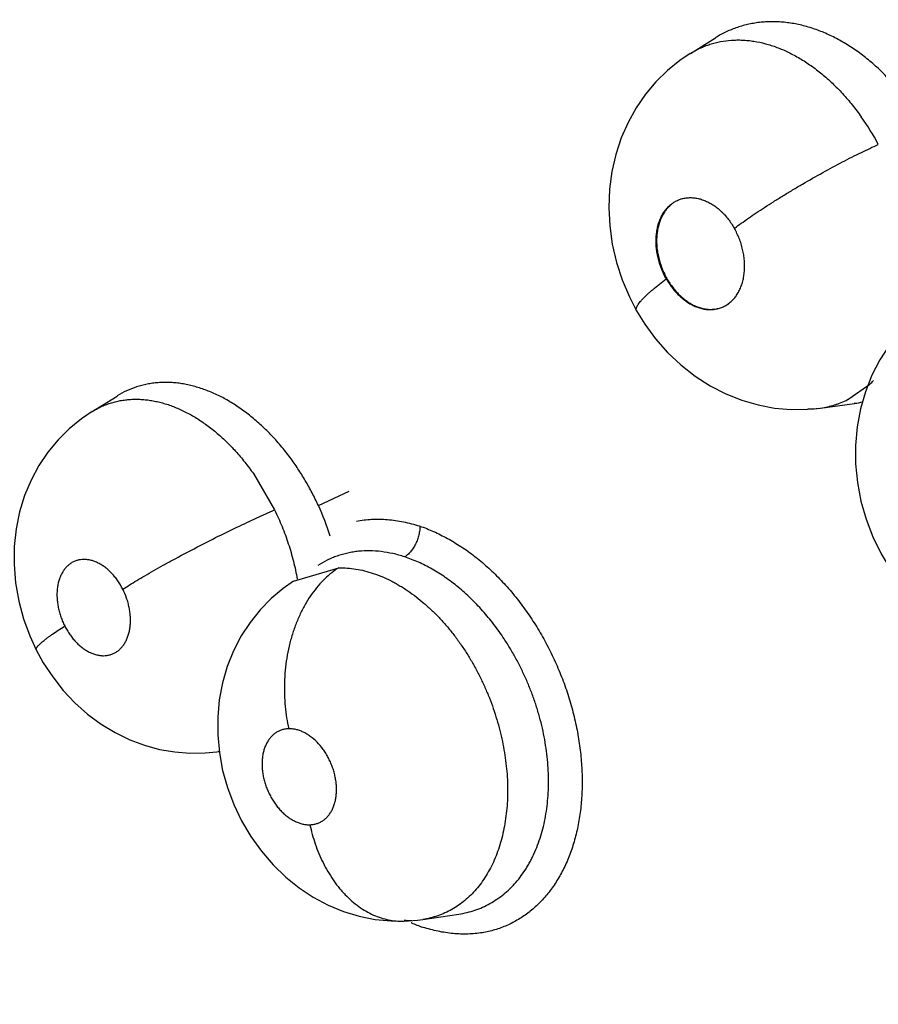
# Model space of a CAD drawing. Units: inches. Extents: x 0.4 to 16.6, y 0.6 to 10.4.
# Drawn here: x 12 to 12.1, y 8.9 to 9 of the extents above; entities that cross this region are included whole.
import ezdxf

# ---------------------------------------------------------------- set-up
doc = ezdxf.new("R2010")
doc.units = ezdxf.units.IN
doc.header["$LTSCALE"] = 0.935
doc.header["$MEASUREMENT"] = 0
doc.layers.get('0').update_dxf_attribs({"linetype": 'CONTINUOUS'})

msp = doc.modelspace()

# ---------------------------------------------------------------- linework, layer by layer
at = {"color": 7, "linetype": 'CONTINUOUS'}
for p, q in [((12.0547238683, 9.0033948274), (12.0568231404, 9.0047013476)), ((12.0568399133, 9.0047117461), (12.0568231404, 9.0047013476)), ((12.054710903, 9.0033867433), (12.0547226355, 9.0033940601)), ((12.067944546, 8.9745889756), (12.069692943, 8.9758283992)), ((12.0048421562, 8.9735445826), (12.0069198417, 8.97483767)), ((12.0069275923, 8.9748424865), (12.0069198417, 8.97483767)), ((12.0655664775, 8.9738351345), (12.0684135962, 8.9742272331)), ((12.0684317942, 8.9742288046), (12.0683823811, 8.9742229098)), ((12.0684135962, 8.9742272331), (12.0684308494, 8.9742295851)), ((12.0048318846, 8.9735381796), (12.00483613, 8.9735408105)), ((12.0182954376, 8.9683654184), (12.0200641471, 8.9653462616)), ((12.0237094401, 8.9657108179), (12.026287033, 8.9669000276)), ((12.0216317552, 8.9594060692), (12.0254020802, 8.9605252384)), ((12.0152413918, 8.9451836469), (12.0154466705, 8.9452119157)), ((12.0324200297, 8.9312101293), (12.0354114742, 8.9316540834)), ((12.0354114742, 8.9316540834), (12.035424057, 8.9316559481)), ((12.0324200297, 8.9312101293), (12.0324175684, 8.931209764))]:
    msp.add_line(p, q, dxfattribs=at)
for points in [[(12.0547210944, 9.003393494), (12.0538431295, 9.0027986383), (12.0528096754, 9.0019592136), (12.0518558928, 9.0010213543), (12.0509866641, 8.9999878766), (12.0502090396, 8.9988602163), (12.0495332002, 8.9976459262), (12.0489632908, 8.996347303), (12.0485111887, 8.9949805501), (12.0481835063, 8.993556021), (12.0479853431, 8.9920775904), (12.0479223281, 8.9905615532), (12.0479975603, 8.9890308998), (12.0482118817, 8.9874952204), (12.0485616592, 8.9859789778), (12.0490378825, 8.9845137057), (12.04963777, 8.9830971618), (12.0502358692, 8.9819461518)], [(12.0502358347, 8.9819462126), (12.0509236882, 8.980832758), (12.0518254173, 8.9796052833), (12.0528262612, 8.9784691642), (12.0539262777, 8.97742851), (12.0551131678, 8.9764966587), (12.0563646355, 8.9756926049), (12.0576720431, 8.9750195256), (12.0590144845, 8.9744850719), (12.060376963, 8.9740905961), (12.0617485147, 8.9738346564), (12.0631217812, 8.9737145379), (12.0644904294, 8.9737291456), (12.0655665248, 8.9738347913)], [(12.0721717773, 8.9801389662), (12.071300238, 8.9790448686), (12.0705298558, 8.977855322), (12.0698670465, 8.9765708245)], [(12.0698670465, 8.9765708245), (12.0693218508, 8.9751992814), (12.0689061125, 8.9737568429), (12.0686280474, 8.9722612951), (12.0684921971, 8.9707249682), (12.068499835, 8.9691789854), (12.0686515147, 8.9676300177), (12.0689457534, 8.9660828665), (12.0693749899, 8.9645712913), (12.0699364592, 8.9631049029), (12.0706289154, 8.9616855294), (12.0714421344, 8.9603369006), (12.0723746323, 8.9590649221), (12.073411486, 8.9578902349), (12.0745330201, 8.9568351705), (12.0757345836, 8.955900548), (12.076997062, 8.9550950256), (12.0783065077, 8.9544252389), (12.0796545106, 8.9538935069), (12.0810325836, 8.9534988574), (12.0824254771, 8.9532431595), (12.0838279288, 8.9531265896), (12.0852260004, 8.953149292), (12.0863522159, 8.9532699849)], [(12.0048421258, 8.9735446314), (12.0039576654, 8.9729446039), (12.0029423691, 8.972114754), (12.0020074431, 8.9711847895), (12.0011589649, 8.970156208), (12.0004074409, 8.9690358488), (11.9997576251, 8.967825144), (11.9992191632, 8.9665352487), (11.9988021928, 8.9651790791), (11.998511797, 8.9637608042), (11.9983545865, 8.9622882561), (11.9983367081, 8.9607817089), (11.9984605295, 8.9592622632), (11.9987257178, 8.9577446511), (11.999122323, 8.956271642), (11.999646369, 8.9548440391), (12.0001850307, 8.9536760958)], [(12.021631808, 8.9594062426), (12.0207731474, 8.9588042863), (12.0197672518, 8.9579577669), (12.0188454543, 8.95701204), (12.0180119385, 8.9559698308), (12.0172735138, 8.954834003), (12.0166382634, 8.9536087498), (12.0161161844, 8.9523026007), (12.0157186849, 8.9509344626), (12.0154506402, 8.9495132139), (12.0153164867, 8.9480589096), (12.0153182622, 8.9465888806), (12.015456608, 8.9451053525), (12.0157273782, 8.9436318287), (12.0161258453, 8.9421940688), (12.0166527806, 8.9407840219), (12.017302463, 8.9394214071), (12.0180722413, 8.9381166996), (12.0189544875, 8.9368859808), (12.0199266109, 8.9357607874), (12.0209830839, 8.9347432321), (12.0221066356, 8.9338425939), (12.0232877975, 8.9330644494), (12.0245242017, 8.932409212), (12.0258057452, 8.9318792694), (12.0271158007, 8.9314809529), (12.0284481938, 8.9312144159), (12.029789189, 8.9310814906), (12.0307976317, 8.9310696507)], [(12.0001850159, 8.953676125), (12.0007754507, 8.9526089636), (12.0015601777, 8.9514170199), (12.0024390046, 8.9503016689), (12.003412997, 8.9492655953), (12.0044688832, 8.9483246974), (12.0055890007, 8.9474956373), (12.006766135, 8.9467818023), (12.0079800983, 8.9461917166), (12.0092180245, 8.9457268082), (12.0104721166, 8.9453855477), (12.0117366409, 8.945165544), (12.0130044241, 8.9450661576), (12.0142626793, 8.9450852326), (12.0152452554, 8.9451832522)], [(12.0307985671, 8.9310696747), (12.0312308435, 8.9310876995), (12.0319625902, 8.9311501565), (12.0324196357, 8.931209901)]]:
    msp.add_lwpolyline(points, dxfattribs=at)
for centre, radius, start, end in [((12.0511643995, 8.9854823012), 0.0218315451, 28.244890231, 35.3072887627), ((12.0582637231, 8.9877470903), 0.0063753503, 209.5657765983, 209.7189157915), ((12.0640252419, 8.981880985), 0.0082919618, 313.1191293117, 316.0946946361), ((12.0645729299, 8.9811088028), 0.0073415395, 277.9443407528, 287.1874822398), ((12.0645434705, 8.9812137559), 0.0074491484, 278.0584861119, 287.3251321373), ((12.0645736866, 8.9810828007), 0.0073164784, 287.2419916769, 296.4900590906), ((12.0645744057, 8.9811067776), 0.0073378118, 287.3432923882, 296.4011647745), ((12.0644831023, 8.9812759711), 0.0075297743, 296.4513422863, 297.3678062019), ((12.0645520536, 8.981152663), 0.0073888503, 296.3982000107, 297.331444109), ((12.0672110606, 8.9830665517), 0.0089216572, 277.8514864815, 282.1862758483), ((12.0644888249, 8.9817482059), 0.0079864735, 270.2065844999, 277.6881863666), ((12.0027289682, 8.9560768008), 0.0230866734, 17.879836879, 24.6641026073), ((12.0143046051, 8.9520090996), 0.0068903568, 277.8185954152, 279.5752076044), ((12.0313184183, 8.9389812524), 0.0078514119, 266.6700223366, 271.2957177015), ((12.0376517123, 8.9452960245), 0.0156434103, 246.7011013528, 250.4064349022)]:
    msp.add_arc(centre, radius, start, end, dxfattribs=at)
for points, knots in [([(12.9660426967, 8.7222980706), (12.9394234698, 8.7453385823), (12.8810901313, 8.7939754387), (12.7856651381, 8.8694447519), (12.676846348, 8.9518476102), (12.5562697537, 9.0396180158), (12.4264827526, 9.130520076), (12.2917303954, 9.2211318077), (12.1586863837, 9.3064964868), (12.0705182341, 9.3598469882), (12.0280417971, 9.3843994664)], [0, 0, 0, 0, 0.0918900986, 0.1981979484, 0.317523128, 0.4481377539, 0.5874408171, 0.7310798904, 0.8719442689, 1, 1, 1, 1]), ([(12.0725994372, 8.9996979173), (12.0723291458, 9.0000517312), (12.0717711254, 9.0007348076), (12.0708799431, 9.0016908991), (12.0699454341, 9.0025632226), (12.0689709079, 9.0033479598), (12.0679623315, 9.0040426498), (12.0669298972, 9.0046419372), (12.0658817801, 9.0051387808), (12.0649938287, 9.0054662972), (12.06428051, 9.0056738748), (12.0637470259, 9.0058022528), (12.0632149981, 9.0059035247), (12.0626867078, 9.005976799), (12.0621630673, 9.0060219924), (12.0616437634, 9.0060396747), (12.0611284746, 9.0060300182), (12.0606175053, 9.005992642), (12.060111904, 9.0059274118), (12.0596132014, 9.0058345758), (12.0591231718, 9.0057142106), (12.0584848343, 9.0055183313), (12.0578655215, 9.0052690216), (12.0572710523, 9.0049672852), (12.0569820215, 9.0047990508), (12.0568394906, 9.0047106738)], [0, 0, 0, 0, 0.073636574, 0.1457531063, 0.2160080175, 0.2848791621, 0.3524948768, 0.4183578968, 0.4820973166, 0.5440956042, 0.57464352, 0.604925194, 0.6348092353, 0.664177141, 0.6930942358, 0.7216943969, 0.750072908, 0.778289571, 0.8063842951, 0.8343413363, 0.8621409593, 0.8897883902, 0.9447282221, 0.9722638196, 1, 1, 1, 1]), ([(12.0547217878, 9.0033939256), (12.0549781911, 9.0035534602), (12.055377804, 9.0037697017), (12.0559333195, 9.0040073318), (12.056502957, 9.0042102304), (12.0572387132, 9.0043978037), (12.0579941667, 9.004494707), (12.0586067273, 9.0045194427), (12.0590740061, 9.0045111921), (12.0595471851, 9.0044757138), (12.0601874248, 9.0043923594), (12.0609931102, 9.0042215467), (12.0619542551, 9.0039128847), (12.0629119844, 9.0035005583), (12.0638617294, 9.0029890173), (12.0647951138, 9.002384404), (12.065703398, 9.0016903557), (12.0664302349, 9.001044267), (12.0669968306, 9.00048585), (12.0674172756, 9.0000429635), (12.0678277114, 8.9995814813), (12.068360417, 8.9989417861), (12.0687380425, 8.9984416124), (12.068980339, 8.9981000926)], [0, 0, 0, 0, 0.0540752523, 0.0810985922, 0.1081438888, 0.162292668, 0.2166977869, 0.2441868543, 0.2720217245, 0.3003363929, 0.329109955, 0.3875884175, 0.4475246163, 0.5095892948, 0.5740406911, 0.640468211, 0.7085216658, 0.7785385205, 0.8144471918, 0.8509530477, 0.887869544, 0.9250174404, 1, 1, 1, 1]), ([(12.0584267997, 8.9888393894), (12.058606047, 8.9889729436), (12.0589832558, 8.9892482095), (12.0595794803, 8.9896679702), (12.0602282111, 8.9901097316), (12.06092554, 8.990570131), (12.0616661936, 8.9910448969), (12.0624436425, 8.9915294695), (12.0632502711, 8.9920186015), (12.0643552493, 8.9926709805), (12.0657427344, 8.9934580143), (12.0673788665, 8.9943375675), (12.0689240901, 8.9951218843), (12.0699222453, 8.9955970148), (12.0703965384, 8.9958138688)], [0, 0, 0, 0, 0.048333707, 0.1009646513, 0.1576595158, 0.2180357889, 0.2816398985, 0.3478817715, 0.4161168515, 0.4856122386, 0.6253378316, 0.7610020845, 0.8872335856, 1, 1, 1, 1]), ([(12.0532118686, 8.9908863681), (12.0533036823, 8.9909534063), (12.0534962759, 8.9910752266), (12.0538071382, 8.991217474), (12.0541350309, 8.9913163396), (12.0544181179, 8.9913614433), (12.0546483682, 8.9913755475), (12.0548244466, 8.9913749452), (12.0550028271, 8.9913630583), (12.0552437251, 8.9913324256), (12.0555467696, 8.9912660617), (12.0559074549, 8.9911427331), (12.0562650121, 8.9909769173), (12.0566159357, 8.9907713479), (12.0569560903, 8.9905272681), (12.0572263617, 8.990294637), (12.0574355616, 8.9900912606), (12.0576413785, 8.989874664), (12.057884981, 8.9895854002), (12.0581539038, 8.9892128096), (12.058315816, 8.9889496213), (12.0583927602, 8.9888139933)], [0, 0, 0, 0, 0.0542008309, 0.1082665686, 0.162511811, 0.2169805882, 0.2445086912, 0.2724331919, 0.3008697699, 0.3296890125, 0.388153762, 0.4484103098, 0.5110743813, 0.5757525353, 0.6420303301, 0.7104116693, 0.7455501882, 0.7811057906, 0.8528310123, 0.9256553445, 1, 1, 1, 1]), ([(12.0527185083, 8.9846013495), (12.052640205, 8.9847393803), (12.0524935863, 8.9850218061), (12.0523043264, 8.9854587877), (12.0521467953, 8.9859068949), (12.052043255, 8.9862876536), (12.0519771803, 8.9865952984), (12.0519228952, 8.9869014469), (12.051877255, 8.9872818645), (12.0518575852, 8.9877345674), (12.051873837, 8.9881779396), (12.0519256274, 8.9886070031), (12.0520126693, 8.9890171687), (12.0521143918, 8.9893432685), (12.0522133067, 8.9895915279), (12.052321068, 8.9898262772), (12.0524745457, 8.9901011338), (12.0526909137, 8.990400616), (12.0529355276, 8.9906646646), (12.0531174151, 8.9908174024), (12.0532118686, 8.9908863681)], [0, 0, 0, 0, 0.0696283426, 0.1394773387, 0.2087771737, 0.2778569418, 0.3124410178, 0.3468113698, 0.414250837, 0.4803773725, 0.5454294467, 0.6086971279, 0.6697610393, 0.7291567773, 0.758315449, 0.7869664963, 0.8424489262, 0.8961335915, 0.9486865031, 1, 1, 1, 1]), ([(12.0532186359, 8.9908742121), (12.0531263227, 8.9908040999), (12.0529488711, 8.9906493024), (12.0527110025, 8.990382076), (12.0525003892, 8.9900803585), (12.0523189259, 8.9897471296), (12.0521684037, 8.9893852947), (12.0520509141, 8.9889979275), (12.0519674322, 8.9885888439), (12.0519184314, 8.9881621437), (12.0519046243, 8.9877219915), (12.0519266278, 8.9872725702), (12.051985359, 8.9868181715), (12.0520804857, 8.9863633201), (12.0522085683, 8.9859120284), (12.0523666925, 8.9854683571), (12.0525518017, 8.9850364072), (12.0526921786, 8.9847570282), (12.0527662056, 8.9846202494)], [0, 0, 0, 0, 0.0512685299, 0.1037978136, 0.1578599165, 0.2136470309, 0.2712923557, 0.3308839751, 0.3923980957, 0.45570091, 0.5206161613, 0.5869474081, 0.6544959173, 0.7230441316, 0.7922801652, 0.8618166697, 0.93121458, 1, 1, 1, 1]), ([(12.0579134924, 8.982539329), (12.0580070121, 8.9826081953), (12.0581872954, 8.9827605732), (12.0583876566, 8.9829802227), (12.0585345296, 8.9831733207), (12.0586385339, 8.983327749), (12.0587347157, 8.9834898575), (12.0588229242, 8.9836594586), (12.0589033554, 8.9838365616), (12.0590009846, 8.9840845013), (12.0591020229, 8.9844109489), (12.0591876158, 8.9848208501), (12.0592384026, 8.9852489408), (12.0592531952, 8.9856914922), (12.0592332309, 8.9861437865), (12.059177824, 8.9866008385), (12.059102316, 8.9869814373), (12.0590248645, 8.9872856501), (12.0589360614, 8.9875892138), (12.0588047844, 8.9879618812), (12.0586165151, 8.9883965846), (12.0584706772, 8.9886766479), (12.0583927571, 8.9888139987)], [0, 0, 0, 0, 0.0510850563, 0.1034809688, 0.1304254374, 0.1577492688, 0.1853287809, 0.2132921229, 0.2417944727, 0.2708460305, 0.3304583795, 0.3918452741, 0.454788218, 0.5198412665, 0.5864005687, 0.6537328933, 0.722158465, 0.7569072061, 0.7917882023, 0.8612532416, 0.930540384, 1, 1, 1, 1]), ([(12.0502358347, 8.9819462126), (12.0502293043, 8.9819577292), (12.0502183183, 8.9819825928), (12.0502090447, 8.9820234349), (12.0502068213, 8.9820679772), (12.0502115365, 8.9821161082), (12.0502230478, 8.982167798), (12.0502412755, 8.982223015), (12.0502661547, 8.9822817247), (12.050310004, 8.9823682422), (12.0503824025, 8.9824844628), (12.0504912946, 8.98263134), (12.0506246839, 8.9827902944), (12.0507815526, 8.9829604384), (12.0509608239, 8.9831408087), (12.0511612109, 8.9833304027), (12.0513812184, 8.9835282317), (12.0517067398, 8.9838084704), (12.0521520607, 8.9841703171), (12.0525240684, 8.9844556293), (12.0527185083, 8.9846013495)], [0, 0, 0, 0, 0.0106053257, 0.0216101938, 0.0333703892, 0.0461748552, 0.0602360201, 0.0757060179, 0.0926915856, 0.111266503, 0.1533555858, 0.2021765877, 0.2576303935, 0.3194984717, 0.3875067058, 0.4613030393, 0.5404508497, 0.6244924251, 0.8053577268, 1, 1, 1, 1]), ([(12.052726936, 8.9845865396), (12.0528044142, 8.9844508099), (12.0529681075, 8.9841869595), (12.0532385381, 8.9838141475), (12.0535303039, 8.9834698154), (12.0537913874, 8.9832074671), (12.0540093311, 8.9830139387), (12.0542291159, 8.982834611), (12.0545110296, 8.9826338803), (12.0548616489, 8.9824297349), (12.0552196366, 8.9822662405), (12.0555809679, 8.982144978), (12.0559418163, 8.9820676582), (12.0562415571, 8.9820396934), (12.0564780101, 8.9820403757), (12.0567090677, 8.9820556767), (12.0569916731, 8.9821021339), (12.0573182841, 8.9822032416), (12.0576283109, 8.9823479884), (12.0578212209, 8.9824713818), (12.0579134924, 8.982539329)], [0, 0, 0, 0, 0.0745092035, 0.1478784318, 0.2193855034, 0.28946228, 0.3241229018, 0.3583065722, 0.4246627294, 0.4888769457, 0.5514482986, 0.6119656014, 0.6702209512, 0.7270118209, 0.7550939665, 0.7828798343, 0.8373488538, 0.891196364, 0.9453694912, 1, 1, 1, 1]), ([(12.0527662056, 8.9846202494), (12.0528448094, 8.9844890258), (12.0530092427, 8.9842319416), (12.053277512, 8.9838641999), (12.0535654363, 8.9835193368), (12.053871164, 8.9832022055), (12.054141304, 8.9829632304), (12.0543649661, 8.9827910225), (12.0545895248, 8.9826345876), (12.0548769762, 8.9824635039), (12.0552321004, 8.9822976204), (12.0555911665, 8.9821736478), (12.0559505833, 8.9820925034), (12.0562495182, 8.9820612433), (12.0564846882, 8.9820589579), (12.0567145331, 8.9820712509), (12.0569966429, 8.9821136842), (12.0573234521, 8.9822079527), (12.0576340665, 8.9823446049), (12.0578271807, 8.9824628466), (12.0579195351, 8.9825282573)], [0, 0, 0, 0, 0.0733593599, 0.146253146, 0.2181663091, 0.2886447117, 0.3573210059, 0.3909096152, 0.4239738801, 0.4885303304, 0.551059579, 0.6116314899, 0.6703543821, 0.727398541, 0.7553877631, 0.7830758745, 0.8377236991, 0.891791038, 0.9457245662, 1, 1, 1, 1]), ([(12.0213480005, 8.969713078), (12.0210952955, 8.9700528502), (12.0205757089, 8.9707090878), (12.0197479936, 8.9716313366), (12.0188824639, 8.9724760657), (12.0179819113, 8.9732404073), (12.0170526655, 8.9739213259), (12.0161041221, 8.9745127064), (12.0152965, 8.9749287353), (12.0146473049, 8.9752102709), (12.0141620025, 8.975395174), (12.0136748787, 8.9755554002), (12.0131876164, 8.9756905978), (12.0127026261, 8.9757999422), (12.0122216758, 8.9758826344), (12.0117453882, 8.9759389618), (12.0112733843, 8.9759695565), (12.010805121, 8.9759741302), (12.0103407014, 8.9759521106), (12.0098813968, 8.9759036543), (12.0094293406, 8.9758293337), (12.0089864081, 8.9757292891), (12.0084101369, 8.9755619716), (12.0077107337, 8.9752870356), (12.0071824587, 8.9749999575), (12.0069269758, 8.9748410182)], [0, 0, 0, 0, 0.0756186776, 0.1493672797, 0.221156427, 0.2914292537, 0.3601309282, 0.426701174, 0.4908489845, 0.5221509725, 0.5530306679, 0.5835581773, 0.6136935829, 0.6432988849, 0.6723043003, 0.7008022823, 0.7289075508, 0.7567310542, 0.7843847504, 0.8118907868, 0.8391629966, 0.8661507672, 0.8929317596, 0.9462675176, 1, 1, 1, 1]), ([(12.004835954, 8.9735407951), (12.0049562924, 8.9736154811), (12.005200967, 8.973757066), (12.0055801279, 8.9739458311), (12.0059698632, 8.9741105176), (12.0063699133, 8.9742509632), (12.0067794934, 8.9743664848), (12.0071972883, 8.9744566391), (12.0076217881, 8.9745213033), (12.0080517388, 8.9745602543), (12.0084862646, 8.9745736973), (12.0089251698, 8.9745619527), (12.0093687868, 8.974524731), (12.0098172875, 8.9744616207), (12.0102697057, 8.9743729168), (12.0107239443, 8.9742593934), (12.011177927, 8.974121437), (12.0117863733, 8.9739034256), (12.0125459176, 8.9735676779), (12.0134420855, 8.9730722055), (12.0143251761, 8.9724864761), (12.0151865657, 8.9718165167), (12.0160191579, 8.9710656071), (12.0166818053, 8.9703793543), (12.0171960739, 8.9697930557), (12.0175754586, 8.9693323534), (12.0179433904, 8.9688562531), (12.0181795471, 8.9685304185), (12.0182954379, 8.968365418)], [0, 0, 0, 0, 0.0267506283, 0.0533516914, 0.0799489484, 0.1066124235, 0.133380574, 0.1602740145, 0.1872885035, 0.2144326529, 0.2417643899, 0.2693523281, 0.2973156455, 0.3258022191, 0.3548543739, 0.3843533458, 0.4141982059, 0.4444342133, 0.5063871591, 0.5708022166, 0.6376230224, 0.706333626, 0.7767250878, 0.8492135823, 0.8863702421, 0.9240073866, 0.9619164871, 1, 1, 1, 1]), ([(12.0237094399, 8.9657108185), (12.0235450474, 8.9660690009), (12.0232001837, 8.9667728198), (12.022632117, 8.9677948898), (12.0220179232, 8.9687766136), (12.0215764536, 8.9694059134), (12.0213480003, 8.9697130783)], [0, 0, 0, 0, 0.253994764, 0.5048639264, 0.7532872008, 1, 1, 1, 1]), ([(12.0073976784, 8.9587394343), (12.0075816958, 8.9588564452), (12.0079708303, 8.9590994926), (12.0085875836, 8.9594733316), (12.0092641535, 8.959872349), (12.0099964764, 8.9602935843), (12.0107787538, 8.9607330699), (12.0118964252, 8.9613472382), (12.013353353, 8.9621223075), (12.0151278174, 8.9630291409), (12.0168725208, 8.9638854185), (12.018512289, 8.9646565906), (12.0195658367, 8.9651292233), (12.0200641444, 8.9653462689)], [0, 0, 0, 0, 0.0457575509, 0.0962664897, 0.1513278865, 0.2105695249, 0.2735345249, 0.3396011744, 0.4781637802, 0.6197919245, 0.757724999, 0.8859516897, 1, 1, 1, 1]), ([(12.0200641456, 8.965346261), (12.0202858825, 8.9648874404), (12.0206975686, 8.9639568983), (12.0211326951, 8.9627627548), (12.0214323336, 8.9617938381), (12.0216324023, 8.9610597608), (12.0218069416, 8.9603206974), (12.021906551, 8.9598248751), (12.0219518851, 8.9595770998)], [0, 0, 0, 0, 0.2511246186, 0.5010022951, 0.6258412602, 0.7508356449, 0.8758704329, 1, 1, 1, 1]), ([(12.0268832621, 8.9644042963), (12.0273014151, 8.9644866324), (12.0281618695, 8.9645896403), (12.0294779996, 8.9645666597), (12.0308175877, 8.9643754734), (12.0317030452, 8.9641437857), (12.0321446229, 8.9640032641)], [0, 0, 0, 0, 0.239937081, 0.4859148874, 0.7391109314, 1, 1, 1, 1]), ([(12.0321789827, 8.9639994351), (12.0321781248, 8.9638803901), (12.0321612171, 8.9636327128), (12.0321052878, 8.9633224261), (12.0320368404, 8.9630677827), (12.0319520337, 8.9628099493), (12.031820363, 8.9624986452), (12.031654524, 8.9622088259), (12.031506256, 8.9619975138), (12.0313567834, 8.9618111489), (12.0311627003, 8.9616138451), (12.0309907555, 8.9614838317), (12.0309051931, 8.9614303528)], [0, 0, 0, 0, 0.1200707668, 0.2497714216, 0.3173177514, 0.3858902334, 0.5234148149, 0.6574308487, 0.7217810747, 0.7836227203, 0.8982326668, 1, 1, 1, 1]), ([(12.0321643304, 8.9639964876), (12.0325546638, 8.9638619363), (12.0333368819, 8.9635519713), (12.0344854772, 8.9629809414), (12.0356202994, 8.9622980349), (12.0365396634, 8.9616423499), (12.0372590533, 8.961065073), (12.0377926737, 8.9606025573), (12.0383156395, 8.9601146362), (12.0390012927, 8.9594280293), (12.039826021, 8.958512143), (12.04075424, 8.9573358406), (12.0416197643, 8.9560851776), (12.0424156044, 8.9547691369), (12.0431366234, 8.9533979245), (12.0437779799, 8.9519818676), (12.0443347917, 8.9505312724), (12.0448019779, 8.9490563683), (12.0451752354, 8.9475677659), (12.0454532112, 8.9460767591), (12.0456341876, 8.9445944361), (12.0457032239, 8.9433686679), (12.0457074025, 8.9424025459), (12.0456780269, 8.9414601861), (12.0455800581, 8.9403086622), (12.0453634239, 8.9389690604), (12.0450501384, 8.9376906115), (12.044641765, 8.9364831077), (12.0441395786, 8.935356238), (12.0435486707, 8.9343176813), (12.0428740881, 8.9333744547), (12.04224231, 8.9326693371), (12.0417006746, 8.9321621174), (12.0411408704, 8.9316973126), (12.0403969868, 8.9311859224), (12.0394401008, 8.9306904623), (12.0384292658, 8.9303199025), (12.0377283848, 8.9301602031), (12.0373733986, 8.9301024807)], [0, 0, 0, 0, 0.0286839168, 0.0583682166, 0.0890204435, 0.1206039606, 0.1367366804, 0.153088828, 0.169652181, 0.1864159084, 0.2204901606, 0.2552079479, 0.2904493323, 0.3260880983, 0.3619907455, 0.3980171289, 0.4340253027, 0.4698758315, 0.5054364398, 0.540579407, 0.575178933, 0.6091154834, 0.6258033706, 0.642287368, 0.6746052603, 0.7060151261, 0.736471157, 0.765947875, 0.7944545059, 0.8220508575, 0.8488208115, 0.874870757, 0.8876721575, 0.9003470225, 0.9253954926, 0.9502170204, 0.9750137993, 1, 1, 1, 1]), ([(12.0309051866, 8.961430355), (12.030582478, 8.9615356766), (12.0299363009, 8.9617136845), (12.0289614138, 8.9618824988), (12.028003311, 8.9619485738), (12.0272197306, 8.9619157981), (12.0266078508, 8.9618367013), (12.0261564282, 8.9617515506), (12.0257122861, 8.9616407898), (12.0252776687, 8.9615048087), (12.0248544689, 8.9613436917), (12.0243060319, 8.9610961834), (12.0239120058, 8.9608743481), (12.0236591153, 8.9607116249)], [0, 0, 0, 0, 0.1352203868, 0.2665061739, 0.3934887646, 0.5170665236, 0.5781795206, 0.6391368386, 0.6999506246, 0.7604146201, 0.8204317937, 0.8802115302, 1, 1, 1, 1]), ([(12.0073976796, 8.9587394319), (12.0072760329, 8.9589791291), (12.0070708418, 8.9593246459), (12.0067535759, 8.9597492287), (12.0065000703, 8.9600410065), (12.0062325008, 8.9603056869), (12.0059527899, 8.9605400044), (12.0056631514, 8.9607426422), (12.0053670334, 8.960912136), (12.0050672799, 8.9610458605), (12.0048140502, 8.9611267971), (12.0046121809, 8.9611722626), (12.0044628435, 8.9611966649), (12.0043152104, 8.9612112815), (12.0041221928, 8.9612177285), (12.0038842146, 8.9612021601), (12.0036070351, 8.96114443), (12.0033870585, 8.9610642198), (12.0032202384, 8.960982106), (12.0030582804, 8.9608872252), (12.0028662916, 8.9607448447), (12.0026573058, 8.9605413396), (12.0024713101, 8.9603059125), (12.0023101522, 8.9600401518), (12.0021742932, 8.9597472658), (12.00202705, 8.9593167113), (12.0019175437, 8.9587259313), (12.0019070017, 8.958107385), (12.0019548081, 8.9575947132), (12.0020203019, 8.9572016311), (12.0021137135, 8.9568088186), (12.0022350225, 8.9564201715), (12.0023828353, 8.9560381465), (12.0024983706, 8.9557895017), (12.0025603521, 8.9556673675)], [0, 0, 0, 0, 0.0725882092, 0.1080685259, 0.1430434032, 0.1768643205, 0.2096010905, 0.2414602187, 0.2721991197, 0.3016003268, 0.3299382808, 0.3438211398, 0.357452604, 0.3707751327, 0.3838545283, 0.4095763538, 0.4349626111, 0.4600624636, 0.4725680272, 0.4851367317, 0.5107109861, 0.5368896695, 0.5636896321, 0.5915122988, 0.6206328593, 0.6507062456, 0.7142043233, 0.7819378092, 0.8170731999, 0.8531540766, 0.8894573735, 0.9260257959, 0.9630139792, 1, 1, 1, 1]), ([(12.0392012378, 8.9545872516), (12.0389265096, 8.9550025192), (12.0383554463, 8.9558052275), (12.0375763171, 8.9567503726), (12.0369234377, 8.9574594501), (12.0364205827, 8.9579656046), (12.0359037036, 8.9584469044), (12.0353761605, 8.9589010465), (12.0348405199, 8.9593256012), (12.0341228596, 8.9598465544), (12.0333835172, 8.9603125949), (12.0326256435, 8.9607191633), (12.0318731958, 8.9610778421), (12.0312943174, 8.9613033549), (12.0309051865, 8.961430355)], [0, 0, 0, 0, 0.1364214601, 0.2696538926, 0.3352953819, 0.4004531993, 0.4650858117, 0.5287522345, 0.5911227801, 0.6522923184, 0.7716704028, 0.8301899447, 0.8878500477, 1, 1, 1, 1]), ([(12.0254021163, 8.9605252386), (12.0252011026, 8.960395685), (12.0248009601, 8.9601071868), (12.0242301083, 8.9596036242), (12.0236802977, 8.9590165254), (12.0231594206, 8.95834811), (12.022676446, 8.9576019314), (12.0222384658, 8.956784637), (12.0218534582, 8.955904222), (12.021526474, 8.9549713175), (12.0212630504, 8.9539974327), (12.0210651893, 8.952995669), (12.0209350428, 8.9519791693), (12.0208712621, 8.950961348), (12.0208725174, 8.9499547404), (12.0209345925, 8.948970981), (12.0210533548, 8.948020181), (12.0211685829, 8.9474018987), (12.0212343638, 8.947100302)], [0, 0, 0, 0, 0.0482797756, 0.0993939985, 0.1534498032, 0.2104274464, 0.2702462408, 0.3326773147, 0.3974203154, 0.4640464149, 0.5320679131, 0.6009262763, 0.6700333923, 0.7388071373, 0.8066697824, 0.8731185216, 0.9376809306, 1, 1, 1, 1]), ([(12.02540208, 8.9605252378), (12.0256389586, 8.9605282715), (12.0261184297, 8.9605117828), (12.0268396921, 8.9604235643), (12.0275655041, 8.960273173), (12.0282919529, 8.9600612372), (12.0290175559, 8.9597877038), (12.0296167261, 8.9595107618), (12.0300950347, 8.9592598108), (12.0304553705, 8.9590554577), (12.0308129355, 8.9588372067), (12.0312867799, 8.9585268197), (12.0318693965, 8.9581051286), (12.0325498141, 8.9575501917), (12.033213718, 8.9569436265), (12.0338584119, 8.9562880727), (12.0344791458, 8.955588164), (12.0350719443, 8.9548487694), (12.0356349116, 8.9540723357), (12.0359879193, 8.9535347082), (12.0361593195, 8.9532600931)], [0, 0, 0, 0, 0.0525131188, 0.1061749277, 0.1608926053, 0.2166390712, 0.2737492566, 0.3326289364, 0.3628299027, 0.3934660338, 0.4244384557, 0.4556735614, 0.5190134153, 0.583762206, 0.6502036121, 0.7182536778, 0.7874825258, 0.8574900648, 0.9282421556, 1, 1, 1, 1]), ([(12.0025603521, 8.9556673675), (12.0026219229, 8.9555460435), (12.0027526137, 8.9553091014), (12.0029699309, 8.9549712378), (12.0032058851, 8.9546554707), (12.0034182153, 8.9544115027), (12.0035962116, 8.9542292778), (12.0037760767, 8.9540589169), (12.0040074601, 8.9538651787), (12.0042965332, 8.9536625949), (12.0045928051, 8.9534937503), (12.0048929426, 8.9533603691), (12.0051938439, 8.9532642047), (12.0054932566, 8.9532055925), (12.0057883469, 8.9531858617), (12.0060756909, 8.9532045163), (12.00635232, 8.9532627653), (12.006615976, 8.9533595449), (12.0068640626, 8.9534928821), (12.0070931767, 8.9536626056), (12.007301691, 8.9538665173), (12.0074875797, 8.954102748), (12.0076489879, 8.9543685233), (12.0077844192, 8.9546614658), (12.007892859, 8.9549787369), (12.0079730355, 8.9553168502), (12.0080245015, 8.9556728507), (12.0080463264, 8.9560438339), (12.0080394151, 8.9564257909), (12.0080031326, 8.9568145853), (12.0079372889, 8.9572073546), (12.007843431, 8.9576004659), (12.007681395, 8.958119616), (12.0075209296, 8.9584965686), (12.0073976796, 8.9587394319)], [0, 0, 0, 0, 0.0367376887, 0.0730006745, 0.108393192, 0.1430862534, 0.1602431169, 0.1771621283, 0.2099669138, 0.2416295976, 0.2723545856, 0.3019038665, 0.3301553185, 0.3574762619, 0.3840846728, 0.4097933313, 0.4349870556, 0.4601526791, 0.4853769318, 0.5107788065, 0.536889524, 0.5638972748, 0.5917341366, 0.6206635193, 0.6508739256, 0.6821198415, 0.7143602779, 0.7478797004, 0.7823581506, 0.8174180518, 0.8532216968, 0.8898087051, 0.9264595437, 1, 1, 1, 1]), ([(12.0001850159, 8.9536761249), (12.0001811927, 8.9536836627), (12.0001754209, 8.9537004228), (12.0001733545, 8.9537281436), (12.0001774777, 8.9537586055), (12.000187581, 8.9537918096), (12.0002035684, 8.9538278104), (12.0002253986, 8.9538666251), (12.0002530428, 8.9539082491), (12.0002999426, 8.9539705114), (12.0003737349, 8.954054638), (12.0004806082, 8.9541617435), (12.0006090016, 8.9542788343), (12.0007580808, 8.9544052903), (12.0009269544, 8.9545404333), (12.001114536, 8.9546835889), (12.0013196193, 8.9548340439), (12.0016229658, 8.955049194), (12.0020369518, 8.9553299314), (12.0023805594, 8.9555528045), (12.0025603458, 8.9556673799)], [0, 0, 0, 0, 0.0080143092, 0.0165755771, 0.0261319606, 0.0369983117, 0.0493812336, 0.0634128901, 0.0791773101, 0.0967276645, 0.1372932382, 0.185156139, 0.2401429738, 0.3020149964, 0.370493949, 0.4452136037, 0.5257495414, 0.6116670488, 0.797845845, 1, 1, 1, 1]), ([(12.0354237774, 8.931656114), (12.0356530522, 8.9316901762), (12.0361057896, 8.9317773879), (12.0367676244, 8.9319678023), (12.0374060999, 8.9322168939), (12.0380206896, 8.9325244399), (12.0386096554, 8.9328885913), (12.0391696104, 8.9333066702), (12.0396966179, 8.9337762159), (12.0401878905, 8.9342959985), (12.0406427105, 8.9348653112), (12.040988859, 8.935377094), (12.0412473449, 8.9358092128), (12.0414326456, 8.9361462841), (12.0416073042, 8.9364930041), (12.0418263779, 8.9369694779), (12.0420727939, 8.9375885024), (12.0423246632, 8.9383634593), (12.0425324263, 8.9391741655), (12.0426956328, 8.9400157317), (12.0428133398, 8.9408820191), (12.0428841784, 8.9417687708), (12.0429080839, 8.9426752745), (12.0428851536, 8.9435999577), (12.0428162458, 8.9445386641), (12.0427020414, 8.9454849822), (12.0425428069, 8.9464333449), (12.0423385074, 8.9473808675), (12.0420892308, 8.9483272594), (12.0417957015, 8.9492708329), (12.0414603118, 8.9502059075), (12.0410844301, 8.9511250169), (12.0406708002, 8.9520237805), (12.0402200849, 8.9529019124), (12.0397321065, 8.9537580401), (12.0393821238, 8.9543138319), (12.0392012377, 8.9545872516)], [0, 0, 0, 0, 0.0255714596, 0.0507872185, 0.0758759603, 0.101071199, 0.1265003822, 0.1521679585, 0.1780681655, 0.2042730151, 0.2309758461, 0.2583702444, 0.2723624367, 0.2865160186, 0.3007951772, 0.3151827161, 0.344360649, 0.3742387742, 0.4050197588, 0.4366298363, 0.4687589698, 0.501417491, 0.5347204508, 0.5687546378, 0.6034187061, 0.6385192358, 0.6738731742, 0.7094699469, 0.7454160287, 0.7818052586, 0.8184526585, 0.8549751066, 0.8913192055, 0.9275686855, 0.9638324935, 1, 1, 1, 1]), ([(12.0361593194, 8.9532600933), (12.0363254577, 8.9529939087), (12.0366472483, 8.952451568), (12.0370949659, 8.9516173427), (12.0375079968, 8.9507633369), (12.0378839939, 8.9498929559), (12.038222885, 8.9490062867), (12.0385243638, 8.9481046586), (12.0387876169, 8.9471924301), (12.0390108002, 8.9462762919), (12.0391920322, 8.9453611787), (12.0393306622, 8.9444489526), (12.0394275605, 8.9435404609), (12.039481673, 8.9426384773), (12.0394927484, 8.9417489158), (12.0394506532, 8.9405982357), (12.0393240544, 8.9394744937), (12.0391088047, 8.9383895293), (12.0389073602, 8.9376120247), (12.0386652534, 8.9368682648), (12.0383843809, 8.9361606882), (12.0380641165, 8.9354901797), (12.0377047817, 8.934858106), (12.0373089859, 8.9342669907), (12.0368796619, 8.9337210848), (12.0364184592, 8.9332237461), (12.0359260063, 8.9327764263), (12.0354022999, 8.9323792167), (12.0348496515, 8.9320329564), (12.0342719445, 8.9317400216), (12.0336727085, 8.9315039178), (12.0330548069, 8.9313237456), (12.0326330316, 8.9312415898), (12.0324200194, 8.9312099579)], [0, 0, 0, 0, 0.0362479999, 0.0728225605, 0.1093419449, 0.1458032624, 0.182317772, 0.2189647065, 0.2555966688, 0.2919683336, 0.3278605628, 0.3633297808, 0.3985248507, 0.4333697165, 0.4676782018, 0.5012525293, 0.5663506232, 0.5980216357, 0.6289767507, 0.6590775433, 0.6883220017, 0.7168591256, 0.7448481637, 0.7722417395, 0.7989638659, 0.8249950395, 0.8505056222, 0.875720941, 0.900827235, 0.9257442032, 0.9504410783, 0.975122681, 1, 1, 1, 1]), ([(12.0212343539, 8.9471003018), (12.0211376552, 8.9470978234), (12.0209461036, 8.9470799479), (12.020667543, 8.9470146543), (12.0204034738, 8.9469115284), (12.0201982301, 8.9467945103), (12.0200436657, 8.9466836056), (12.019894292, 8.9465602385), (12.0197212363, 8.9463842646), (12.0195380179, 8.9461430007), (12.0193798062, 8.9458721353), (12.019248119, 8.9455749534), (12.0191444689, 8.9452545368), (12.0190822283, 8.9449728625), (12.0190467608, 8.9447381179), (12.019020551, 8.9444944364), (12.0190067126, 8.9441822604), (12.0190205725, 8.9438000621), (12.0190641883, 8.9434106875), (12.0191363885, 8.9430183992), (12.0192374693, 8.9426273789), (12.0193660925, 8.9422407577), (12.0195212071, 8.9418620871), (12.0197009803, 8.9414957072), (12.0198703617, 8.9412024691), (12.020017234, 8.9409765555), (12.0201697855, 8.9407587294), (12.020371282, 8.9405010641), (12.0206312298, 8.9402157344), (12.0209058795, 8.9399577531), (12.0211917538, 8.9397292943), (12.0214862179, 8.9395334272), (12.0217393042, 8.9393978436), (12.0219440628, 8.9393073085), (12.0221456485, 8.9392303125), (12.0223973699, 8.9391570705), (12.0226997083, 8.9391059903), (12.0229007112, 8.9390976691), (12.022999687, 8.9391002043)], [0, 0, 0, 0, 0.0260183169, 0.0515585489, 0.0767192952, 0.1020077301, 0.1148731366, 0.1278559748, 0.154079787, 0.1810476078, 0.2091405065, 0.2382621917, 0.2683096931, 0.2995757865, 0.3157344844, 0.3321503188, 0.3654811672, 0.3996820447, 0.4349186955, 0.4707766615, 0.5068818627, 0.5434635649, 0.5802897448, 0.6168650895, 0.6531551627, 0.6712986256, 0.68933046, 0.7246733628, 0.7591961178, 0.7930519042, 0.825923108, 0.8575137474, 0.8880489188, 0.9030161254, 0.9177092691, 0.9460695648, 0.9733690257, 1, 1, 1, 1]), ([(12.022999687, 8.9391002043), (12.023096166, 8.9391026785), (12.023286792, 8.9391200559), (12.0235645786, 8.9391853077), (12.0237845721, 8.9392711538), (12.0239518879, 8.939358404), (12.024113996, 8.9394578987), (12.0243049957, 8.9396047129), (12.0245114111, 8.9398145313), (12.0246946405, 8.9400562181), (12.0248534105, 8.9403265337), (12.0249850189, 8.940623307), (12.0250890829, 8.9409437943), (12.0251645061, 8.9412851432), (12.0252106718, 8.9416435805), (12.02522704, 8.9420159052), (12.0252136257, 8.942398691), (12.0251704977, 8.9427877412), (12.0250982049, 8.9431796289), (12.0249968841, 8.9435709767), (12.0248686026, 8.9439579742), (12.024714141, 8.9443361602), (12.0245342081, 8.9447025843), (12.0243312926, 8.9450542089), (12.0240350798, 8.9454937071), (12.023621694, 8.9459863843), (12.023149202, 8.9463998736), (12.0227968431, 8.9466343201), (12.0225947573, 8.9467488505), (12.0223948492, 8.9468498447), (12.022143783, 8.9469541686), (12.0218388384, 8.9470429978), (12.0215356487, 8.9470940733), (12.0213335904, 8.9471028452), (12.0212343539, 8.9471003018)], [0, 0, 0, 0, 0.0259622831, 0.0513030259, 0.0765265667, 0.0892512355, 0.1020274066, 0.1276579912, 0.1538290552, 0.1809739426, 0.2090417552, 0.2379744301, 0.2681344998, 0.2995377919, 0.3318795481, 0.3652329313, 0.399682717, 0.4348133932, 0.470437523, 0.5067915644, 0.5434746933, 0.5800330516, 0.6165985746, 0.6532073295, 0.6891538881, 0.75908077, 0.8255750287, 0.8572418649, 0.8727799722, 0.8880377856, 0.9174743327, 0.9457741182, 0.973295717, 1, 1, 1, 1]), ([(12.0229996883, 8.9391002044), (12.0230595481, 8.938830689), (12.0231947886, 8.9382918507), (12.0234439075, 8.9374935053), (12.0237420897, 8.9367074408), (12.0240889117, 8.9359422161), (12.0244838261, 8.9352070544), (12.0248526965, 8.9346241336), (12.0251700314, 8.9341810449), (12.0254173113, 8.9338632056), (12.0256742275, 8.9335592825), (12.026026138, 8.9331766058), (12.0264860872, 8.9327371227), (12.0270700306, 8.9322741951), (12.0276754839, 8.9318834457), (12.0282960679, 8.9315682315), (12.0289245705, 8.9313290194), (12.0295545817, 8.9311661306), (12.0301792896, 8.9310768448), (12.0305937388, 8.9310644504), (12.0307976367, 8.9310696509)], [0, 0, 0, 0, 0.0684705161, 0.1376981541, 0.2072981877, 0.2768428029, 0.3459133316, 0.4141038529, 0.44775458, 0.4810487053, 0.5139495221, 0.5464230598, 0.6099544165, 0.6714936996, 0.730962335, 0.7883661002, 0.8438034804, 0.8974165044, 0.9494154283, 1, 1, 1, 1]), ([(12.0373733986, 8.9301024807), (12.0369781076, 8.9300382045), (12.0361677192, 8.9299641132), (12.0349327606, 8.9300083293), (12.0336782349, 8.9301997662), (12.0328487439, 8.9304183483), (12.0324348489, 8.9305492106)], [0, 0, 0, 0, 0.2402421883, 0.4864572197, 0.739597469, 1, 1, 1, 1])]:
    msp.add_open_spline(points, degree=3, knots=knots, dxfattribs=at)
for points in [[(12.0583927602, 8.9888139933), (12.0584041013, 8.988822466), (12.0584154478, 8.9888309313), (12.0584267997, 8.9888393894)], [(12.0655572701, 8.9738335243), (12.065560355, 8.9738339466), (12.0655634399, 8.973834369), (12.0655665248, 8.9738347913)], [(12.0655665248, 8.9738347913), (12.0655735538, 8.973835768), (12.0655805828, 8.9738367448), (12.0655876118, 8.9738377215)], [(12.0321446229, 8.9640032641), (12.0321511921, 8.9640010053), (12.0321577613, 8.9639987465), (12.0321643304, 8.9639964876)], [(12.0314643079, 8.9309282719), (12.0314567513, 8.93093153), (12.0314491947, 8.930934788), (12.0314416382, 8.930938046)], [(12.0324348489, 8.9305492106), (12.0324251529, 8.9305522884), (12.0324154569, 8.9305553661), (12.0324057609, 8.9305584439)]]:
    msp.add_open_spline(points, degree=3, dxfattribs=at)

doc.saveas('drawing.dxf')
